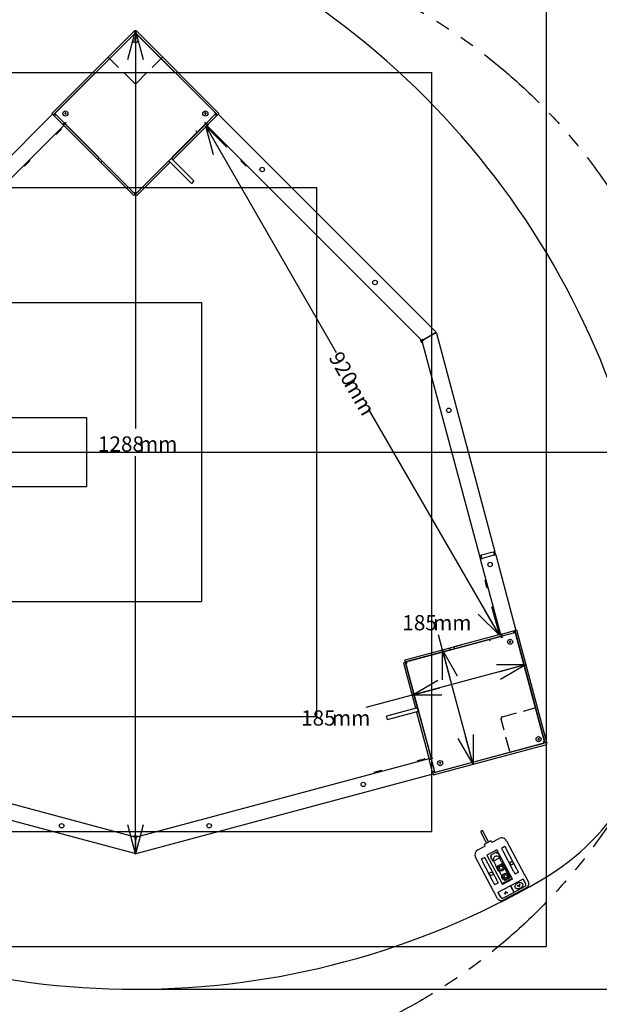
# Model space of a CAD drawing. Extents: x -522 to 5346, y 0 to 3780.
# Drawn here: x 3405 to 4313, y 1026 to 2567 of the extents above; entities that cross this region are included whole.
import ezdxf

# ---------------------------------------------------------------- set-up
doc = ezdxf.new("R2010")
doc.units = 0
doc.header["$LTSCALE"] = 18
doc.linetypes.add('HIDDEN', pattern=[1.905, 1.27, -0.635])
doc.linetypes.add('PHANTOM', pattern=[12.7, 6.35, -1.27, 1.27, -1.27, 1.27, -1.27])
doc.layers.get('0').update_dxf_attribs({"linetype": 'CONTINUOUS'})
doc.layers.add('DOLD_REFERENS_RAM___LINJER', color=1, linetype='CONTINUOUS')
doc.styles.add('SLDTEXTSTYLE0', font='TXT', dxfattribs={"width": 0.7})
doc.dimstyles.new('SLDDIMSTYLE0', dxfattribs={"dimtxt": 28.575, "dimasz": 45, "dimexe": 0, "dimexo": 0.0625, "dimgap": 7.14375, "dimtad": 0, "dimdec": 0, "dimrnd": 1e-09, "dimzin": 12, "dimtxsty": 'SLDTEXTSTYLE0', "dimblk1": 'OPEN30', "dimblk2": 'OPEN30', "dimsah": 1, "dimcen": 0.09, "dimazin": 3, "dimtfac": 1, "dimtofl": 0, "dimtmove": 0, "dimatfit": 3, "dimtolj": 1, "dimtzin": 12})
doc.dimstyles.new('SLDDIMSTYLE2', dxfattribs={"dimtxt": 45.72, "dimasz": 45, "dimexe": 0, "dimexo": 0.0625, "dimgap": 11.43, "dimtad": 0, "dimtih": 1, "dimtoh": 1, "dimrnd": 1e-09, "dimzin": 12, "dimtxsty": 'SLDTEXTSTYLE0', "dimsah": 1, "dimcen": 0.09, "dimazin": 3, "dimtfac": 1, "dimtofl": 0, "dimtmove": 0, "dimatfit": 3, "dimtolj": 1, "dimtzin": 12})
doc.dimstyles.new('SLDDIMSTYLE3', dxfattribs={"dimtxt": 28.575, "dimasz": 45, "dimexe": 0, "dimexo": 0.0625, "dimgap": 7.14375, "dimtad": 0, "dimtih": 1, "dimtoh": 1, "dimdec": 0, "dimrnd": 1e-09, "dimzin": 12, "dimtxsty": 'SLDTEXTSTYLE0', "dimblk1": 'OPEN30', "dimblk2": 'OPEN30', "dimsah": 1, "dimcen": 0, "dimazin": 3, "dimtfac": 1, "dimtofl": 0, "dimtmove": 0, "dimatfit": 3, "dimtolj": 1, "dimtzin": 12})
doc.dimstyles.new('SLDDIMSTYLE4', dxfattribs={"dimtxt": 28.575, "dimasz": 45, "dimexe": 0, "dimexo": 0.0625, "dimgap": 7.14375, "dimtad": 0, "dimtih": 1, "dimtoh": 1, "dimdec": 0, "dimrnd": 1e-09, "dimzin": 12, "dimtxsty": 'SLDTEXTSTYLE0', "dimblk1": 'OPEN30', "dimblk2": 'OPEN30', "dimsah": 1, "dimcen": 0.09, "dimazin": 3, "dimtfac": 1, "dimtofl": 0, "dimtmove": 0, "dimatfit": 3, "dimtolj": 1, "dimtzin": 12})

# ---------------------------------------------------------------- blocks, each defined once
blk = doc.blocks.new('_OPEN30')
at = {"color": 0, "linetype": 'BYBLOCK'}
for p, q in [((-1, 0.267949), (0, 0)), ((0, 0), (-1, -0.267949)), ((0, 0), (-1, 0))]:
    blk.add_line(p, q, dxfattribs=at)
blk = doc.blocks.new('_D')
at = {"color": 7, "linetype": 'CONTINUOUS'}
for p, q in [((3682.8, 2392.1), (3680.9, 2391)), ((3696.5, 2400), (3901.1, 2045.6)), ((4156.5, 1603.3), (3951.8, 1957.7)), ((4142.8, 1595.4), (4140.9, 1594.3))]:
    blk.add_line(p, q, dxfattribs=at)
at = {"color": 7, "linetype": 'CONTINUOUS', "xscale": 45, "yscale": 45}
for p, rotation in [((3696.5, 2400), 120.0000000000005), ((4156.5, 1603.3), 300.0000000000005)]:
    blk.add_blockref('_OPEN30', p, dxfattribs=dict(at, rotation=rotation))
at = {"color": 7, "linetype": 'CONTINUOUS', "char_height": 23.81, "attachment_point": 1, "rotation": 300, "style": 'SLDTEXTSTYLE0'}
for s, insert in [('920', (3909, 2050.1)), ('mm', (3933.1, 2008.3))]:
    blk.add_mtext(s, dxfattribs=dict(at, insert=insert))
blk = doc.blocks.new('_D_3')
at = {"color": 7, "linetype": 'CONTINUOUS'}
for p, q in [((3604.3, 2699), (4666.8, 2699)), ((4648.8, 2699), (4648.8, 1940.7)), ((4570, 1933.9), (4559.9, 1933.9)), ((4559.9, 1933.9), (4559.9, 1864.9)), ((4727.7, 1933.9), (4737.8, 1933.9)), ((4737.8, 1933.9), (4737.8, 1864.9)), ((4559.9, 1864.9), (4570, 1864.9)), ((4737.8, 1864.9), (4727.7, 1864.9)), ((4648.8, 1049), (4648.8, 1807.4)), ((3604.3, 1049), (4666.8, 1049))]:
    blk.add_line(p, q, dxfattribs=at)
for points in [[(4648.8, 2699), (4643.3, 2654), (4654.4, 2654)], [(4648.8, 1049), (4654.4, 1094), (4643.3, 1094)]]:
    blk.add_solid(points, dxfattribs=at)
at = {"color": 7, "linetype": 'CONTINUOUS', "char_height": 38.1, "attachment_point": 1, "style": 'SLDTEXTSTYLE0'}
for s, insert in [('64,96in', (4570, 1914)), ('1650mm', (4554.8, 1856.5))]:
    blk.add_mtext(s, dxfattribs=dict(at, insert=insert))
blk = doc.blocks.new('_D_4')
at = {"color": 7, "linetype": 'CONTINUOUS'}
for p, q in [((2770, 2402.9), (2547.1, 2402.9)), ((2865.2, 2333.2), (2770, 2402.9))]:
    blk.add_line(p, q, dxfattribs=at)
for centre, start, end in [((2596, 2424.8), 153.4349, 206.5651), ((2667.1, 2424.8), 333.4349, 26.5651)]:
    blk.add_arc(centre, 48.9, start, end, dxfattribs=at)
at = {"color": 7, "linetype": 'CONTINUOUS', "xscale": 45, "yscale": 45, "rotation": 323.7911586953664}
blk.add_blockref('_OPEN30', (2865.2, 2333.2, -340.4), dxfattribs=at)
at = {"color": 7, "linetype": 'CONTINUOUS', "char_height": 23.81, "attachment_point": 1, "style": 'SLDTEXTSTYLE0'}
for s, insert in [('%%c', (2552.3, 2433.6)), ('1788', (2593.3, 2433.6)), ('mm', (2657.6, 2433.6))]:
    blk.add_mtext(s, dxfattribs=dict(at, insert=insert))
blk = doc.blocks.new('_D_5')
at = {"color": 7, "linetype": 'CONTINUOUS'}
for p, q in [((3586.4, 2549.4), (3586.4, 1926.9)), ((3604.3, 2549.4), (3604.4, 2549.4)), ((3586.4, 1261.3), (3586.4, 1883.8)), ((3604.3, 1261.3), (3604.4, 1261.3))]:
    blk.add_line(p, q, dxfattribs=at)
at = {"color": 7, "linetype": 'CONTINUOUS', "xscale": 45, "yscale": 45}
for p, rotation in [((3586.4, 2549.4, -340.4), 90.00000000000006), ((3586.4, 1261.3, -340.4), 270.0000000000001)]:
    blk.add_blockref('_OPEN30', p, dxfattribs=dict(at, rotation=rotation))
at = {"color": 7, "linetype": 'CONTINUOUS', "char_height": 23.81, "attachment_point": 1, "style": 'SLDTEXTSTYLE0'}
for s, insert in [('1288', (3527.7, 1914.5)), ('mm', (3592, 1914.5))]:
    blk.add_mtext(s, dxfattribs=dict(at, insert=insert))
blk = doc.blocks.new('_D_7')
at = {"color": 7, "linetype": 'CONTINUOUS'}
for p, q in [((4198.5, 1557.3), (4019.8, 1509.4)), ((4019.8, 1509.4), (3947.5, 1490.1))]:
    blk.add_line(p, q, dxfattribs=at)
at = {"color": 7, "linetype": 'CONTINUOUS', "xscale": 45, "yscale": 45}
for p, rotation in [((4198.5, 1557.3, -340.4), 15.00000000000016), ((4019.8, 1509.4, -340.4), 195.0000000000002)]:
    blk.add_blockref('_OPEN30', p, dxfattribs=dict(at, rotation=rotation))
at = {"color": 7, "linetype": 'CONTINUOUS', "char_height": 23.81, "attachment_point": 1, "style": 'SLDTEXTSTYLE0'}
for s, insert in [('185', (3846, 1485.6)), ('mm', (3894.3, 1485.6))]:
    blk.add_mtext(s, dxfattribs=dict(at, insert=insert))
blk = doc.blocks.new('_D_8')
at = {"color": 7, "linetype": 'CONTINUOUS'}
for p, q in [((4067.4, 1580), (4061, 1604)), ((4096.6, 1587.8), (4084.8, 1584.7)), ((4115.3, 1401.3), (4067.4, 1580))]:
    blk.add_line(p, q, dxfattribs=at)
at = {"color": 7, "linetype": 'CONTINUOUS', "xscale": 45, "yscale": 45}
for p, rotation in [((4067.4, 1580, -340.4), 105.0000000000002), ((4115.3, 1401.3, -340.4), 285.0000000000002)]:
    blk.add_blockref('_OPEN30', p, dxfattribs=dict(at, rotation=rotation))
at = {"color": 7, "linetype": 'CONTINUOUS', "char_height": 23.81, "attachment_point": 1, "style": 'SLDTEXTSTYLE0'}
for s, insert in [('185', (4004.5, 1634.7)), ('mm', (4052.7, 1634.7))]:
    blk.add_mtext(s, dxfattribs=dict(at, insert=insert))

msp = doc.modelspace()

# ---------------------------------------------------------------- linework, layer by layer
at = {"color": 7, "linetype": 'CONTINUOUS'}
for p, q in [((3584.213, 2548.57), (3455.519, 2419.877)), ((3586.334, 2546.449), (3457.64, 2417.755)), ((3584.92, 2544.681), (3462.06, 2421.821)), ((3584.92, 2544.681), (3585.98, 2543.62)), ((3586.334, 2543.267), (3585.98, 2543.62)), ((3586.334, 2546.449), (3715.027, 2417.755)), ((3586.687, 2543.62), (3586.334, 2543.267)), ((3586.687, 2543.62), (3587.748, 2544.681)), ((3710.608, 2421.821), (3587.748, 2544.681)), ((3717.149, 2419.877), (3588.455, 2548.57)), ((3586.035, 2535.755), (3585.219, 2534.939)), ((3585.219, 2534.939), (3585.517, 2533.824)), ((3585.517, 2533.824), (3586.633, 2533.525)), ((3587.15, 2535.457), (3586.035, 2535.755)), ((3586.633, 2533.525), (3587.449, 2534.341)), ((3587.449, 2534.341), (3587.15, 2535.457)), ((3455.519, 2419.877), (3457.64, 2417.755)), ((3462.06, 2421.821), (3460.115, 2419.877)), ((3461.176, 2418.816), (3460.115, 2419.877)), ((3462.06, 2421.821), (3461.883, 2421.998)), ((3476.732, 2421.031), (3475.732, 2420.454)), ((3475.732, 2420.454), (3475.732, 2419.299)), ((3477.732, 2420.454), (3476.732, 2421.031)), ((3477.732, 2419.299), (3477.732, 2420.454)), ((3695.273, 2420.823), (3694.785, 2419.776)), ((3696.423, 2420.923), (3695.273, 2420.823)), ((3697.086, 2419.977), (3696.423, 2420.923)), ((3696.598, 2418.931), (3697.086, 2419.977)), ((3710.785, 2421.998), (3710.608, 2421.821)), ((3712.552, 2419.877), (3710.608, 2421.821)), ((3712.552, 2419.877), (3711.492, 2418.816)), ((3715.027, 2417.755), (3717.149, 2419.877)), ((3369.959, 2332.195), (3456.58, 2418.816)), ((3457.64, 2417.755), (3458.701, 2416.695)), ((3458.701, 2416.695), (3472.136, 2403.26)), ((3461.353, 2418.639), (3459.055, 2416.341)), ((3461.176, 2418.816), (3475.672, 2404.32)), ((3475.141, 2404.851), (3472.843, 2402.553)), ((3475.672, 2404.32), (3477.086, 2405.735)), ((3477.263, 2405.558), (3475.672, 2403.967)), ((3475.732, 2419.299), (3476.732, 2418.722)), ((3476.379, 2403.613), (3477.439, 2404.674)), ((3476.732, 2418.722), (3477.732, 2419.299)), ((3477.086, 2405.735), (3477.793, 2405.027)), ((3477.793, 2405.027), (3477.439, 2404.674)), ((3694.785, 2419.776), (3695.447, 2418.83)), ((3694.875, 2405.027), (3695.582, 2405.735)), ((3695.228, 2404.674), (3694.875, 2405.027)), ((3695.228, 2404.674), (3696.289, 2403.613)), ((3696.996, 2403.967), (3695.405, 2405.558)), ((3695.447, 2418.83), (3696.598, 2418.931)), ((3695.582, 2405.735), (3696.996, 2404.32)), ((3696.996, 2404.32), (3711.492, 2418.816)), ((3697.526, 2404.851), (3699.825, 2402.553)), ((3702.653, 2405.381), (3697.703, 2400.431)), ((3713.967, 2416.695), (3700.532, 2403.26)), ((3711.315, 2418.639), (3713.613, 2416.341)), ((3715.027, 2417.755), (3713.967, 2416.695)), ((4056.817, 2078.087), (3716.088, 2418.816)), ((3387.637, 2314.518), (3474.257, 2401.138)), ((3470.298, 2395.658), (3462.06, 2387.42)), ((3470.581, 2395.375), (3462.343, 2387.138)), ((3470.298, 2395.658), (3468.777, 2395.658)), ((3470.581, 2395.375), (3470.298, 2395.658)), ((3472.136, 2403.26), (3473.55, 2401.845)), ((3475.672, 2403.967), (3473.55, 2401.845)), ((3473.55, 2401.845), (3527.29, 2348.105)), ((3475.672, 2403.967), (3529.412, 2350.227)), ((3476.379, 2403.613), (3581.561, 2298.431)), ((3591.107, 2298.431), (3696.289, 2403.613)), ((3643.256, 2350.227), (3696.996, 2403.967)), ((3645.377, 2348.105), (3699.117, 2401.845)), ((3696.996, 2403.967), (3699.117, 2401.845)), ((4034.971, 2064.578), (3698.41, 2401.138)), ((3700.532, 2403.26), (3699.117, 2401.845)), ((3702.37, 2395.658), (3702.087, 2395.375)), ((3710.325, 2387.138), (3702.087, 2395.375)), ((3703.89, 2395.658), (3702.37, 2395.658)), ((3710.608, 2387.42), (3702.37, 2395.658)), ((3462.06, 2388.941), (3462.06, 2387.42)), ((3462.06, 2387.42), (3462.343, 2387.138)), ((3710.325, 2387.138), (3710.608, 2387.42)), ((3710.608, 2387.42), (3710.608, 2388.941)), ((3420.8, 2346.161), (3412.562, 2337.923)), ((3421.083, 2345.878), (3412.845, 2337.64)), ((3420.8, 2346.161), (3419.28, 2346.161)), ((3421.083, 2345.878), (3420.8, 2346.161)), ((3529.412, 2350.227), (3527.29, 2348.105)), ((3527.29, 2348.105), (3532.24, 2343.156)), ((3529.412, 2350.227), (3534.362, 2345.277)), ((3534.362, 2345.277), (3532.24, 2343.156)), ((3532.24, 2343.156), (3583.951, 2291.445)), ((3534.362, 2345.277), (3586.072, 2293.566)), ((3586.596, 2293.566), (3638.306, 2345.277)), ((3588.717, 2291.445), (3640.428, 2343.156)), ((3638.306, 2345.277), (3639.446, 2346.417)), ((3638.306, 2345.277), (3640.428, 2343.156)), ((3638.837, 2345.807), (3674.192, 2310.452)), ((3642.116, 2349.086), (3639.446, 2346.417)), ((3640.428, 2343.156), (3640.958, 2343.686)), ((3642.116, 2349.086), (3643.256, 2350.227)), ((3678.081, 2314.341), (3642.726, 2349.696)), ((3643.256, 2350.227), (3645.377, 2348.105)), ((3644.847, 2347.575), (3645.377, 2348.105)), ((3751.868, 2346.161), (3751.585, 2345.878)), ((3759.823, 2337.64), (3751.585, 2345.878)), ((3753.388, 2346.161), (3751.868, 2346.161)), ((3760.105, 2337.923), (3751.868, 2346.161)), ((3412.562, 2339.443), (3412.562, 2337.923)), ((3412.562, 2337.923), (3412.845, 2337.64)), ((3759.823, 2337.64), (3760.105, 2337.923)), ((3760.105, 2337.923), (3760.105, 2339.443)), ((3678.081, 2314.341), (3674.192, 2310.452)), ((3581.561, 2298.431), (3581.384, 2298.254)), ((3581.561, 2298.431), (3584.92, 2295.072)), ((3587.748, 2295.072), (3591.107, 2298.431)), ((3591.107, 2298.431), (3591.284, 2298.254)), ((3586.072, 2293.566), (3583.951, 2291.445)), ((3585.98, 2296.133), (3584.92, 2295.072)), ((3585.98, 2296.133), (3586.334, 2296.487)), ((3586.334, 2293.828), (3586.072, 2293.566)), ((3586.334, 2296.487), (3586.687, 2296.133)), ((3586.596, 2293.566), (3586.334, 2293.828)), ((3588.717, 2291.445), (3586.596, 2293.566)), ((3587.748, 2295.072), (3586.687, 2296.133)), ((4034.971, 2064.578), (4037.092, 2066.699)), ((4037.092, 2066.699), (4037.66, 2066.131)), ((4037.66, 2066.131), (4054.695, 2075.966)), ((4037.91, 2065.698), (4054.945, 2075.533)), ((4038.118, 2064.921), (4037.91, 2065.698)), ((4054.695, 2075.966), (4056.817, 2078.087)), ((4054.945, 2075.533), (4057.843, 2076.309)), ((4057.843, 2076.309), (4149.559, 1734.021)), ((4035.221, 2064.145), (4038.118, 2064.921)), ((4035.221, 2064.145), (4125.411, 1727.551)), ((4128.309, 1728.327), (4125.411, 1727.551)), ((4125.411, 1727.551), (4126.705, 1722.721)), ((4127.343, 1728.068), (4128.637, 1723.239)), ((4146.661, 1733.245), (4128.309, 1728.327)), ((4147.955, 1728.415), (4129.603, 1723.497)), ((4149.559, 1734.021), (4146.661, 1733.245)), ((4148.921, 1728.674), (4147.627, 1733.503)), ((4147.955, 1728.415), (4150.853, 1729.191)), ((4150.853, 1729.191), (4149.559, 1734.021)), ((4150.853, 1729.191), (4182.558, 1610.865)), ((4126.705, 1722.721), (4129.603, 1723.497)), ((4126.705, 1722.721), (4158.41, 1604.395)), ((4134.512, 1689.432), (4134.125, 1689.329)), ((4137.141, 1678.076), (4134.125, 1689.329)), ((4135.828, 1688.672), (4134.512, 1689.432)), ((4137.527, 1678.179), (4134.512, 1689.432)), ((4137.141, 1678.076), (4137.527, 1678.179)), ((4137.527, 1678.179), (4138.287, 1679.496)), ((4152.629, 1621.817), (4152.243, 1621.714)), ((4155.258, 1610.461), (4152.243, 1621.714)), ((4153.946, 1621.057), (4152.629, 1621.817)), ((4155.644, 1610.564), (4152.629, 1621.817)), ((4159.376, 1604.654), (4085.966, 1584.984)), ((4155.258, 1610.461), (4155.644, 1610.564)), ((4155.644, 1610.564), (4156.404, 1611.881)), ((4158.41, 1604.395), (4157.444, 1604.136)), ((4161.308, 1605.171), (4159.376, 1604.654)), ((4160.153, 1601.756), (4159.376, 1604.654)), ((4161.183, 1601.773), (4160.342, 1604.913)), ((4180.26, 1606.885), (4160.459, 1601.579)), ((4179.661, 1610.089), (4161.308, 1605.171)), ((4180.019, 1606.82), (4179.178, 1609.96)), ((4181.11, 1610.477), (4179.661, 1610.089)), ((4180.26, 1606.885), (4181.709, 1607.273)), ((4184.007, 1611.254), (4181.11, 1610.477)), ((4228.215, 1434.679), (4181.11, 1610.477)), ((4182.421, 1604.617), (4181.709, 1607.273)), ((4182.421, 1604.617), (4182.662, 1604.682)), ((4227.391, 1436.787), (4182.421, 1604.617)), ((4231.112, 1435.455), (4184.007, 1611.254)), ((4159.493, 1601.32), (4015.812, 1562.821)), ((4160.153, 1601.756), (4086.742, 1582.086)), ((4159.493, 1601.32), (4159.881, 1599.872)), ((4160.011, 1599.389), (4159.881, 1599.872)), ((4160.977, 1599.647), (4160.011, 1599.389)), ((4160.735, 1599.583), (4160.153, 1601.756)), ((4160.459, 1601.579), (4160.977, 1599.647)), ((4173.401, 1594.037), (4172.401, 1593.46)), ((4172.401, 1593.46), (4172.401, 1592.305)), ((4172.401, 1592.305), (4173.401, 1591.728)), ((4174.401, 1593.46), (4173.401, 1594.037)), ((4173.401, 1591.728), (4174.401, 1592.305)), ((4174.401, 1592.305), (4174.401, 1593.46)), ((4079.204, 1583.172), (4008.566, 1564.244)), ((4079.981, 1580.274), (4009.343, 1561.347)), ((4085.966, 1584.984), (4079.204, 1583.172)), ((4079.981, 1580.274), (4079.204, 1583.172)), ((4086.742, 1582.086), (4079.981, 1580.274)), ((4086.742, 1582.086), (4085.966, 1584.984)), ((4006.183, 1560.117), (4009.081, 1560.893)), ((4006.183, 1560.117), (4025.111, 1489.479)), ((4009.343, 1561.347), (4008.566, 1564.244)), ((4009.081, 1560.893), (4009.438, 1560.989)), ((4009.081, 1560.893), (4028.009, 1490.255)), ((4009.438, 1560.989), (4009.343, 1561.347)), ((4009.809, 1559.142), (4011.258, 1559.53)), ((4009.809, 1559.142), (4011.039, 1554.554)), ((4015.812, 1562.821), (4011.223, 1561.592)), ((4011.612, 1560.143), (4011.223, 1561.592)), ((4011.741, 1559.66), (4011.258, 1559.53)), ((4011.612, 1560.143), (4011.741, 1559.66)), ((4015.812, 1562.821), (4015.747, 1563.063)), ((4011.039, 1554.554), (4010.797, 1554.489)), ((4011.039, 1554.554), (4049.538, 1410.873)), ((4028.203, 1489.531), (3979.906, 1476.59)), ((3981.33, 1471.277), (4029.626, 1484.218)), ((4028.009, 1490.255), (4025.111, 1489.479)), ((4025.111, 1489.479), (4025.305, 1488.754)), ((4026.728, 1483.442), (4026.922, 1482.717)), ((4029.82, 1483.494), (4026.922, 1482.717)), ((4026.922, 1482.717), (4046.593, 1409.307)), ((4028.009, 1490.255), (4028.426, 1488.698)), ((4029.403, 1485.051), (4028.426, 1488.698)), ((4029.403, 1485.051), (4029.82, 1483.494)), ((4029.82, 1483.494), (4049.49, 1410.083)), ((3981.33, 1471.277), (3979.906, 1476.59)), ((4228.215, 1434.679), (4052.416, 1387.574)), ((4058.147, 1389.368), (4225.977, 1434.338)), ((4217.689, 1441.698), (4216.873, 1440.882)), ((4216.873, 1440.882), (4217.172, 1439.767)), ((4217.172, 1439.767), (4218.287, 1439.468)), ((4218.805, 1441.4), (4217.689, 1441.698)), ((4218.287, 1439.468), (4219.103, 1440.284)), ((4219.103, 1440.284), (4218.805, 1441.4)), ((4225.459, 1436.27), (4225.942, 1436.399)), ((4225.588, 1435.787), (4225.459, 1436.27)), ((4225.588, 1435.787), (4225.977, 1434.338)), ((4227.391, 1436.787), (4225.942, 1436.399)), ((4053.193, 1384.676), (4228.991, 1431.781)), ((3586.584, 1287.083), (4046.334, 1410.273)), ((4028.252, 1406.955), (4039.505, 1409.97)), ((4028.252, 1406.955), (4028.355, 1406.568)), ((4028.355, 1406.568), (4039.608, 1409.584)), ((4028.355, 1406.568), (4029.672, 1405.808)), ((4038.848, 1408.267), (4039.608, 1409.584)), ((4039.608, 1409.584), (4039.505, 1409.97)), ((4049.49, 1410.083), (4046.593, 1409.307)), ((4047.11, 1407.375), (4046.593, 1409.307)), ((4049.991, 1409.182), (4046.852, 1408.341)), ((4052.028, 1389.023), (4047.11, 1407.375)), ((4049.49, 1410.083), (4051.664, 1410.666)), ((4050.987, 1411.261), (4049.538, 1410.873)), ((4051.729, 1410.424), (4049.797, 1409.907)), ((4049.797, 1409.907), (4055.102, 1390.105)), ((4050.987, 1411.261), (4051.47, 1411.39)), ((4051.47, 1411.39), (4051.729, 1410.424)), ((4063.137, 1403.993), (4062.649, 1402.946)), ((4062.649, 1402.946), (4063.311, 1402.001)), ((4064.287, 1404.094), (4063.137, 1403.993)), ((4064.95, 1403.148), (4064.287, 1404.094)), ((4064.462, 1402.101), (4064.95, 1403.148)), ((3960.637, 1388.837), (3971.89, 1391.853)), ((3960.637, 1388.837), (3960.74, 1388.451)), ((3960.74, 1388.451), (3971.993, 1391.466)), ((3960.74, 1388.451), (3962.057, 1387.691)), ((3971.233, 1390.15), (3971.993, 1391.466)), ((3971.993, 1391.466), (3971.89, 1391.853)), ((4055.038, 1390.347), (4051.899, 1389.505)), ((4052.416, 1387.574), (4052.028, 1389.023)), ((4052.416, 1387.574), (4053.193, 1384.676)), ((4055.491, 1388.656), (4055.102, 1390.105)), ((4055.491, 1388.656), (4058.147, 1389.368)), ((4058.212, 1389.127), (4058.147, 1389.368)), ((4063.311, 1402.001), (4064.462, 1402.101)), ((3586.084, 1287.083), (3249.489, 1377.273)), ((3587.36, 1261.409), (4052.804, 1386.125)), ((3585.307, 1261.409), (3243.019, 1353.125)), ((4130.076, 1297.715), (4126.985, 1296.072)), ((4126.985, 1296.072), (4136.609, 1277.972)), ((4139.7, 1279.615), (4130.076, 1297.715)), ((3586.084, 1287.083), (3585.307, 1284.185)), ((3585.307, 1284.185), (3586.084, 1283.977)), ((3586.084, 1283.977), (3586.084, 1264.307)), ((3586.584, 1287.083), (3587.36, 1284.185)), ((3587.36, 1284.185), (3586.584, 1283.977)), ((3586.584, 1283.977), (3586.584, 1264.307)), ((4133.519, 1276.329), (4142.79, 1281.258)), ((4143.466, 1281.051), (4144.171, 1279.727)), ((4145.523, 1279.313), (4156.339, 1285.064)), ((4167.835, 1281.55), (4196.124, 1228.346)), ((3586.084, 1264.307), (3585.307, 1261.409)), ((3586.584, 1264.307), (3587.36, 1261.409)), ((4122.787, 1267.225), (4133.603, 1272.976)), ((4134.017, 1274.328), (4133.312, 1275.652)), ((4152.537, 1267.187), (4137.085, 1258.971)), ((4176.95, 1221.274), (4152.537, 1267.187)), ((4165.351, 1272.375), (4160.054, 1269.558)), ((4178.863, 1234.183), (4162.431, 1265.086)), ((4184.161, 1237), (4167.729, 1267.903)), ((4147.562, 1202.525), (4119.272, 1255.729)), ((4133.565, 1255.474), (4128.268, 1252.657)), ((4152.374, 1220.099), (4135.943, 1251.002)), ((4137.085, 1258.971), (4161.498, 1213.058)), ((4144.186, 1256.8), (4142.685, 1256.002)), ((4142.685, 1256.002), (4146.088, 1249.601)), ((4144.186, 1256.8), (4143.364, 1258.346)), ((4143.778, 1259.698), (4150.841, 1263.454)), ((4146.768, 1251.944), (4145.267, 1251.146)), ((4146.088, 1249.601), (4147.589, 1250.399)), ((4146.768, 1251.944), (4147.589, 1250.399)), ((4151.228, 1243.556), (4147.589, 1250.399)), ((4147.824, 1249.958), (4156.653, 1254.652)), ((4152.194, 1263.04), (4153.015, 1261.495)), ((4154.516, 1262.293), (4153.015, 1261.495)), ((4157.92, 1255.892), (4154.516, 1262.293)), ((4157.098, 1257.437), (4155.597, 1256.639)), ((4155.597, 1256.639), (4156.419, 1255.094)), ((4157.92, 1255.892), (4156.419, 1255.094)), ((4156.419, 1255.094), (4160.057, 1248.251)), ((4160.94, 1248.72), (4160.057, 1248.251)), ((4163.405, 1244.085), (4160.94, 1248.72)), ((4147.077, 1217.282), (4130.645, 1248.185)), ((4151.228, 1243.556), (4150.345, 1243.087)), ((4150.345, 1243.087), (4152.809, 1238.451)), ((4152.368, 1238.217), (4153.913, 1239.038)), ((4152.368, 1238.217), (4154.715, 1233.802)), ((4152.739, 1241.245), (4161.127, 1245.705)), ((4153.913, 1239.038), (4152.739, 1241.245)), ((4156.261, 1234.623), (4154.715, 1233.802)), ((4160.734, 1225.677), (4156.04, 1234.506)), ((4160.955, 1225.794), (4156.261, 1234.623)), ((4161.127, 1245.705), (4162.301, 1243.498)), ((4162.301, 1243.498), (4163.846, 1244.32)), ((4166.194, 1239.905), (4163.846, 1244.32)), ((4166.194, 1239.905), (4164.649, 1239.083)), ((4164.649, 1239.083), (4169.343, 1230.254)), ((4164.869, 1239.201), (4169.564, 1230.371)), ((4154.622, 1200.961), (4193.472, 1221.618)), ((4160.028, 1225.301), (4160.955, 1225.794)), ((4162.375, 1220.886), (4160.028, 1225.301)), ((4160.794, 1214.382), (4176.245, 1222.598)), ((4176.95, 1221.274), (4161.498, 1213.058)), ((4163.303, 1221.379), (4162.375, 1220.886)), ((4164.476, 1219.172), (4163.303, 1221.379)), ((4164.476, 1219.172), (4172.864, 1223.632)), ((4169.343, 1230.254), (4170.27, 1230.747)), ((4170.27, 1230.747), (4172.618, 1226.332)), ((4172.618, 1226.332), (4171.691, 1225.839)), ((4171.691, 1225.839), (4172.864, 1223.632)), ((4181.241, 1229.711), (4186.538, 1232.528)), ((4197.258, 1215.329), (4193.873, 1221.694)), ((4198.035, 1214.1), (4194.052, 1221.592)), ((4196.124, 1228.346), (4196.954, 1226.785)), ((4196.954, 1226.785), (4202.351, 1216.635)), ((4148.392, 1200.964), (4147.562, 1202.525)), ((4149.455, 1212.81), (4154.752, 1215.627)), ((4164.184, 1189.368), (4197.736, 1207.208)), ((4174.667, 1211.083), (4173.872, 1210.66)), ((4174.115, 1210.629), (4174.149, 1210.566)), ((4174.149, 1210.566), (4179.225, 1201.019)), ((4174.59, 1210.801), (4174.556, 1210.864)), ((4179.666, 1201.253), (4174.59, 1210.801)), ((4179.937, 1201.171), (4196.139, 1209.785)), ((4184.686, 1210.98), (4184.703, 1210.949)), ((4187.308, 1210.846), (4187.291, 1210.877)), ((4188.679, 1213.063), (4188.662, 1213.094)), ((4198.086, 1213.675), (4197.278, 1215.289)), ((4153.788, 1190.814), (4148.392, 1200.964)), ((4154.319, 1200.466), (4158.303, 1192.974)), ((4154.335, 1200.67), (4157.719, 1194.305)), ((4157.74, 1194.267), (4158.627, 1192.694)), ((4162.94, 1192.133), (4179.142, 1200.748)), ((4165.272, 1198.66), (4165.958, 1201.207)), ((4165.272, 1198.502), (4165.288, 1198.47)), ((4166.099, 1198.703), (4166.643, 1200.719)), ((4166.621, 1201.56), (4169.116, 1200.705)), ((4166.643, 1200.719), (4168.618, 1200.042)), ((4169.265, 1200.585), (4169.248, 1200.616)), ((4179.247, 1200.949), (4179.712, 1201.196))]:
    msp.add_line(p, q, dxfattribs=at)
at = {"color": 9, "linetype": 'HIDDEN'}
for p, q in [((3584.213, 2467.96), (3543.907, 2508.265)), ((3628.76, 2508.265), (3588.455, 2467.96)), ((4161.302, 1475.76), (4212.013, 1489.348)), ((4172.769, 1421.375), (4159.181, 1472.086))]:
    msp.add_line(p, q, dxfattribs=at)
at = {"color": 7, "linetype": 'CONTINUOUS', "flags": 128}
for points in [[(4181.389, 1208.132), (4181.107, 1208.862), (4180.998, 1209.658), (4181.065, 1210.499), (4181.307, 1211.359), (4181.716, 1212.214), (4182.281, 1213.039), (4182.986, 1213.811), (4183.809, 1214.508), (4184.728, 1215.109), (4185.717, 1215.597), (4186.745, 1215.958), (4187.785, 1216.181), (4188.806, 1216.261), (4189.778, 1216.195), (4190.675, 1215.984), (4191.469, 1215.636), (4192.138, 1215.159), (4192.663, 1214.568), (4193.029, 1213.88), (4193.226, 1213.114), (4193.246, 1212.293), (4193.091, 1211.439), (4192.764, 1210.579), (4192.275, 1209.735), (4191.638, 1208.934), (4190.872, 1208.197), (4189.997, 1207.546), (4189.04, 1207), (4188.028, 1206.574), (4186.99, 1206.28), (4185.956, 1206.128), (4184.956, 1206.121), (4184.018, 1206.26), (4183.17, 1206.54), (4182.435, 1206.954), (4181.836, 1207.49), (4181.389, 1208.132)], [(4197.471, 1215.162), (4197.638, 1214.704), (4197.67, 1214.506)], [(4198.246, 1213.198), (4198.203, 1213.642), (4198.035, 1214.1)], [(4202.351, 1216.635), (4202.7, 1215.756), (4202.807, 1215.256)], [(4158.171, 1193.503), (4158.024, 1193.641), (4157.738, 1194.035)], [(4158.303, 1192.974), (4158.589, 1192.579), (4158.933, 1192.295)]]:
    msp.add_lwpolyline(points, dxfattribs=at)
at = {"color": 9, "linetype": 'PHANTOM'}
msp.add_circle((3586.334, 1805.269), 893.75, dxfattribs=at)
at = {"color": 7, "linetype": 'CONTINUOUS'}
for centre, radius in [((3586.334, 2534.64), 4), ((3476.732, 2419.877), 4), ((3695.935, 2419.877), 4), ((3785.031, 2332.195), 3.5), ((3961.808, 2155.419), 3.5), ((4077.31, 1955.363), 3.5), ((4142.014, 1713.882), 3.5), ((4173.401, 1592.882), 4), ((4217.988, 1440.583), 4), ((4063.799, 1403.047), 4), ((3943.317, 1369.729), 3.5), ((3470.832, 1305.024), 3.5), ((3701.836, 1305.024), 3.5), ((4175.643, 1246.628), 2.65), ((4159.281, 1239.061), 4.75), ((4159.281, 1239.061), 2.75), ((4143.857, 1229.727), 2.65), ((4166.323, 1225.817), 4.75), ((4166.323, 1225.817), 2.75)]:
    msp.add_circle(centre, radius, dxfattribs=at)
for centre, radius, start, end in [((3143.493, 1549.595), 1267.598, 359.882971, 60.117029), ((3586.334, 2546.449), 3, 45, 135), ((4038.875, 2066.544), 6.298, 176.236076, 243.763924), ((4054.012, 2075.283), 1.966, 15, 45), ((4054.012, 2075.283), 3.966, 15, 45), ((4032.319, 1547.779), 378.771, 300.117029, 359.882971), ((4228.215, 1434.679), 3, 285, 15), ((3586.334, 1282.719), 6.298, 56.236076, 123.763924), ((4143.025, 1280.817), 0.5, 28, 118), ((4145.053, 1280.196), 1, 208, 298), ((4160.33, 1277.559), 8.5, 28, 118), ((4126.778, 1259.72), 8.5, 118, 208), ((4133.754, 1275.887), 0.5, 118, 208), ((4133.134, 1273.859), 1, 298, 28), ((3586.334, 1265.24), 3.966, 255, 285), ((3586.334, 1265.24), 1.966, 255, 285), ((4144.247, 1258.815), 1, 118, 208), ((4152.473, 1251.863), 5.5, 52.619977, 183.380023), ((4151.311, 1262.571), 1, 28, 118), ((3586.334, 2316.617), 1267.598, 239.882971, 300.117029), ((4163.278, 1143.303), 70.892, 70.15888, 72.285405), ((4164.038, 1144.783), 70.041, 70.595955, 72.292908), ((4255.088, 1193.195), 70.041, 163.707092, 165.404045), ((4256.741, 1192.998), 70.892, 163.714595, 165.84112), ((4195.033, 1212.81), 3.165, 289.950533, 16.578246), ((4161.051, 1194.742), 3.165, 219.421754, 306.049467), ((4165.534, 1198.595), 0.27, 166.044889, 282.123336), ((4165.567, 1198.898), 0.567, 272.467744, 339.939575), ((4166.482, 1201.022), 0.556, 75.507251, 160.492749), ((4168.755, 1200.593), 0.567, 256.060425, 323.532256), ((4169.024, 1200.451), 0.27, 313.876664, 69.955111), ((4179.048, 1200.925), 0.2, 298, 28), ((4179.843, 1201.347), 0.2, 208, 298)]:
    msp.add_arc(centre, radius, start, end, dxfattribs=at)
at = {"color": 9, "linetype": 'HIDDEN'}
for centre, start, end in [((3586.334, 2470.081), 225, 315), ((4162.078, 1472.862), 105, 195)]:
    msp.add_arc(centre, 3, start, end, dxfattribs=at)
at = {"color": 7, "linetype": 'CONTINUOUS'}
for centre, start_param, end_param in [((4173.938, 1210.535), 0, 1.57079633), ((4174.733, 1210.958), 1.57079633, 3.14159265)]:
    msp.add_ellipse(centre, major_axis=(0.177, 0.094), ratio=0.70721449, start_param=start_param, end_param=end_param, dxfattribs=at)
for points, knots in [([(4032.592, 2066.957), (4032.605, 2066.944), (4032.632, 2066.916), (4032.839, 2066.71), (4033.189, 2066.36), (4033.735, 2065.813), (4034.427, 2065.122), (4034.911, 2064.638), (4035.154, 2064.395)], [0, 0, 0, 0, 0.11738656, 0.2344512, 0.35809496, 0.55402613, 0.77631138, 1, 1, 1, 1]), ([(4035.154, 2064.395), (4035.24, 2064.073), (4035.414, 2063.424), (4035.649, 2062.547), (4035.847, 2061.806), (4035.985, 2061.294), (4036.075, 2060.958), (4036.086, 2060.916), (4036.092, 2060.895)], [0, 0, 0, 0, 0.2174758, 0.43819947, 0.59443427, 0.7516665, 0.87496377, 1, 1, 1, 1]), ([(3586.334, 1287.016), (3586.012, 1287.103), (3585.362, 1287.277), (3584.486, 1287.512), (3583.745, 1287.71), (3583.233, 1287.847), (3582.897, 1287.937), (3582.855, 1287.948), (3582.834, 1287.954)], [0, 0, 0, 0, 0.2174758, 0.43819947, 0.59443427, 0.7516665, 0.87496377, 1, 1, 1, 1]), ([(3589.834, 1287.954), (3589.815, 1287.949), (3589.778, 1287.939), (3589.496, 1287.864), (3589.018, 1287.735), (3588.271, 1287.535), (3587.327, 1287.282), (3586.665, 1287.105), (3586.334, 1287.016)], [0, 0, 0, 0, 0.11738656, 0.2344512, 0.35809496, 0.55402613, 0.77631138, 1, 1, 1, 1]), ([(4160.054, 1269.558), (4160.054, 1269.558), (4160.054, 1269.558), (4160.054, 1269.558), (4160.054, 1269.558), (4160.054, 1269.558), (4160.054, 1269.557), (4160.055, 1269.555), (4160.057, 1269.552), (4160.062, 1269.542), (4160.083, 1269.503), (4160.19, 1269.301), (4160.452, 1268.809), (4160.925, 1267.919), (4161.608, 1266.634), (4162.134, 1265.646), (4162.431, 1265.086)], [0, 0, 0, 0, 0.00001452, 0.00003878, 0.00006871, 0.00010582, 0.0002772, 0.00053711, 0.00112986, 0.0027564, 0.00748513, 0.02696817, 0.13854458, 0.33742322, 0.62432785, 1, 1, 1, 1]), ([(4165.351, 1272.375), (4165.351, 1272.375), (4165.351, 1272.375), (4165.351, 1272.375), (4165.351, 1272.375), (4165.352, 1272.374), (4165.352, 1272.374), (4165.353, 1272.372), (4165.355, 1272.369), (4165.36, 1272.358), (4165.381, 1272.32), (4165.488, 1272.118), (4165.749, 1271.626), (4166.223, 1270.736), (4166.906, 1269.451), (4167.431, 1268.463), (4167.729, 1267.903)], [0, 0, 0, 0, 0.000014523, 0.00003878, 0.000068707, 0.000105821, 0.000277204, 0.000537107, 0.001129865, 0.002756399, 0.007485127, 0.026968175, 0.138544584, 0.337423222, 0.624327851, 1, 1, 1, 1]), ([(4128.268, 1252.657), (4128.268, 1252.657), (4128.268, 1252.657), (4128.268, 1252.657), (4128.268, 1252.657), (4128.268, 1252.657), (4128.268, 1252.656), (4128.269, 1252.654), (4128.271, 1252.651), (4128.276, 1252.641), (4128.297, 1252.602), (4128.404, 1252.4), (4128.666, 1251.908), (4129.139, 1251.018), (4129.822, 1249.733), (4130.347, 1248.745), (4130.645, 1248.185)], [0, 0, 0, 0, 0.00001452, 0.00003878, 0.00006871, 0.00010582, 0.0002772, 0.00053711, 0.00112986, 0.0027564, 0.00748513, 0.02696817, 0.13854458, 0.33742322, 0.62432785, 1, 1, 1, 1]), ([(4133.565, 1255.474), (4133.565, 1255.474), (4133.565, 1255.474), (4133.565, 1255.474), (4133.565, 1255.474), (4133.566, 1255.473), (4133.566, 1255.473), (4133.567, 1255.471), (4133.569, 1255.468), (4133.574, 1255.457), (4133.594, 1255.419), (4133.702, 1255.217), (4133.963, 1254.725), (4134.437, 1253.835), (4135.12, 1252.55), (4135.645, 1251.562), (4135.943, 1251.002)], [0, 0, 0, 0, 0.00001452, 0.00003878, 0.00006871, 0.00010582, 0.0002772, 0.00053711, 0.00112986, 0.0027564, 0.00748513, 0.02696817, 0.13854458, 0.33742322, 0.62432785, 1, 1, 1, 1]), ([(4181.241, 1229.711), (4181.241, 1229.711), (4181.241, 1229.711), (4181.241, 1229.711), (4181.241, 1229.711), (4181.24, 1229.712), (4181.24, 1229.712), (4181.239, 1229.714), (4181.237, 1229.717), (4181.232, 1229.728), (4181.211, 1229.766), (4181.104, 1229.968), (4180.843, 1230.46), (4180.369, 1231.35), (4179.686, 1232.635), (4179.161, 1233.623), (4178.863, 1234.183)], [0, 0, 0, 0, 0.00001452, 0.00003878, 0.00006871, 0.00010582, 0.0002772, 0.00053711, 0.00112986, 0.0027564, 0.00748513, 0.02696817, 0.13854458, 0.33742322, 0.62432785, 1, 1, 1, 1]), ([(4186.538, 1232.528), (4186.538, 1232.528), (4186.538, 1232.528), (4186.538, 1232.528), (4186.538, 1232.528), (4186.538, 1232.528), (4186.538, 1232.529), (4186.537, 1232.531), (4186.535, 1232.534), (4186.53, 1232.544), (4186.509, 1232.583), (4186.402, 1232.785), (4186.14, 1233.277), (4185.667, 1234.167), (4184.984, 1235.452), (4184.458, 1236.44), (4184.161, 1237)], [0, 0, 0, 0, 0.00001452, 0.00003878, 0.00006871, 0.00010582, 0.0002772, 0.00053711, 0.00112986, 0.0027564, 0.00748513, 0.02696817, 0.13854458, 0.33742322, 0.62432785, 1, 1, 1, 1]), ([(4154.752, 1215.627), (4154.752, 1215.627), (4154.752, 1215.627), (4154.752, 1215.627), (4154.752, 1215.627), (4154.752, 1215.627), (4154.752, 1215.628), (4154.751, 1215.63), (4154.749, 1215.633), (4154.743, 1215.643), (4154.723, 1215.682), (4154.616, 1215.884), (4154.354, 1216.376), (4153.881, 1217.266), (4153.198, 1218.551), (4152.672, 1219.539), (4152.374, 1220.099)], [0, 0, 0, 0, 0.00001452, 0.00003878, 0.00006871, 0.00010582, 0.0002772, 0.00053711, 0.00112986, 0.0027564, 0.00748513, 0.02696817, 0.13854458, 0.33742322, 0.62432785, 1, 1, 1, 1]), ([(4193.472, 1221.618), (4193.513, 1221.637), (4193.61, 1221.683), (4193.767, 1221.711), (4193.913, 1221.697), (4194.011, 1221.651), (4194.038, 1221.612), (4194.052, 1221.592)], [0, 0, 0, 0, 0.159945626, 0.372764978, 0.583316953, 0.792472587, 1, 1, 1, 1]), ([(4149.455, 1212.81), (4149.455, 1212.81), (4149.455, 1212.81), (4149.454, 1212.81), (4149.454, 1212.81), (4149.454, 1212.811), (4149.454, 1212.811), (4149.453, 1212.813), (4149.451, 1212.816), (4149.446, 1212.827), (4149.425, 1212.865), (4149.318, 1213.067), (4149.056, 1213.559), (4148.583, 1214.449), (4147.9, 1215.734), (4147.375, 1216.722), (4147.077, 1217.282)], [0, 0, 0, 0, 0.000014523, 0.00003878, 0.000068707, 0.000105821, 0.000277204, 0.000537107, 0.001129865, 0.002756399, 0.007485127, 0.026968175, 0.138544584, 0.337423222, 0.624327851, 1, 1, 1, 1]), ([(4184.756, 1211.278), (4184.732, 1211.239), (4184.684, 1211.161), (4184.669, 1211.042), (4184.699, 1210.938), (4184.764, 1210.867), (4184.824, 1210.843), (4184.848, 1210.833)], [0, 0, 0, 0, 0.21418399, 0.42870555, 0.64319769, 0.857751, 1, 1, 1, 1]), ([(4185.341, 1211.506), (4185.3, 1211.514), (4185.219, 1211.531), (4185.075, 1211.505), (4184.936, 1211.444), (4184.826, 1211.363), (4184.776, 1211.302), (4184.756, 1211.278)], [0, 0, 0, 0, 0.2145309, 0.42939584, 0.64429025, 0.85912327, 1, 1, 1, 1]), ([(4187.339, 1209.986), (4187.381, 1209.976), (4187.465, 1209.955), (4187.611, 1209.976), (4187.753, 1210.032), (4187.876, 1210.123), (4187.964, 1210.23), (4187.99, 1210.304), (4188.002, 1210.339)], [0, 0, 0, 0, 0.17069407, 0.34165816, 0.51256186, 0.68341373, 0.85426823, 1, 1, 1, 1]), ([(4188.376, 1213.202), (4188.328, 1213.197), (4188.233, 1213.186), (4188.091, 1213.122), (4187.971, 1213.032), (4187.893, 1212.934), (4187.869, 1212.87), (4187.86, 1212.845)], [0, 0, 0, 0, 0.21428803, 0.42890704, 0.64364329, 0.85850306, 1, 1, 1, 1]), ([(4188.693, 1212.878), (4188.7, 1212.916), (4188.713, 1212.992), (4188.671, 1213.091), (4188.588, 1213.164), (4188.483, 1213.201), (4188.407, 1213.202), (4188.376, 1213.202)], [0, 0, 0, 0, 0.21442693, 0.42919474, 0.64384522, 0.85837206, 1, 1, 1, 1]), ([(4197.736, 1207.208), (4197.919, 1207.309), (4198.445, 1207.6), (4199.268, 1208.158), (4200.162, 1208.901), (4200.954, 1209.718), (4201.629, 1210.593), (4202.174, 1211.51), (4202.576, 1212.453), (4202.823, 1213.4), (4202.924, 1214.319), (4202.859, 1214.898), (4202.828, 1215.178)], [0, 0, 0, 0, 0.0560165, 0.16156362, 0.26723007, 0.37298355, 0.47883936, 0.58478449, 0.69072566, 0.79649234, 0.9018331, 1, 1, 1, 1]), ([(4153.788, 1190.814), (4153.868, 1190.676), (4154.089, 1190.29), (4154.563, 1189.723), (4155.238, 1189.153), (4156.03, 1188.692), (4156.922, 1188.348), (4157.9, 1188.128), (4158.944, 1188.036), (4160.035, 1188.075), (4161.15, 1188.243), (4162.267, 1188.539), (4163.287, 1188.917), (4163.911, 1189.231), (4164.184, 1189.368)], [0, 0, 0, 0, 0.04825344, 0.13486991, 0.22161873, 0.30882956, 0.39667709, 0.48511788, 0.57398456, 0.6630939, 0.75230866, 0.84153778, 0.93076153, 1, 1, 1, 1]), ([(4154.319, 1200.466), (4154.312, 1200.482), (4154.296, 1200.522), (4154.302, 1200.616), (4154.364, 1200.745), (4154.473, 1200.869), (4154.574, 1200.931), (4154.622, 1200.961)], [0, 0, 0, 0, 0.1546534, 0.3836436, 0.58651522, 0.80181678, 1, 1, 1, 1])]:
    msp.add_open_spline(points, degree=3, knots=knots, dxfattribs=at)
at = {"layer": 'DOLD_REFERENS_RAM___LINJER'}
for p, q in [((4230, 2664), (4230, 1116)), ((1296, 2484), (4050, 2484)), ((4050, 2484), (4050, 1296)), ((1476, 2304), (3870, 2304)), ((3870, 2304), (3870, 1476)), ((1656, 2124), (3690, 2124)), ((3690, 2124), (3690, 1656)), ((1836, 1944), (3510, 1944)), ((3510, 1944), (3510, 1836)), ((216, 1890), (5130, 1890)), ((1836, 1836), (3510, 1836)), ((1656, 1656), (3690, 1656)), ((1476, 1476), (3870, 1476)), ((1296, 1296), (4050, 1296)), ((1116, 1116), (4230, 1116))]:
    msp.add_line(p, q, dxfattribs=at)

# ---------------------------------------------------------------- dimensions: what is measured, and where the dimension line sits
at = {"color": 7, "linetype": 'CONTINUOUS'}
dim = msp.add_linear_dim(base=(4648.846, 1049.019), p1=(3586.334, 2699.019), p2=(3586.334, 1049.019), angle=90, dimstyle='SLDDIMSTYLE2', dxfattribs=at)
dim.commit()
dim.dimension.update_dxf_attribs({"geometry": '_D_3', "text_midpoint": (4648.846, 1874.019), "dimtype": 160})
for base, p1, p2, angle, dimstyle, picture, middle in [((3586.439, 1261.274), (3586.334, 2549.449), (3586.334, 1261.274), 90, 'SLDDIMSTYLE4', '_D_5', (3586.439, 1905.362)), ((4156.45, 1603.263), (3698.41, 2401.138), (4158.41, 1604.395), 300, 'SLDDIMSTYLE0', '_D', (3926.45, 2001.635)), ((4115.278, 1401.312), (4079.204, 1583.172), (4053.193, 1384.676), 285, 'SLDDIMSTYLE4', '_D_8', (4055.186, 1625.578)), ((4198.462, 1557.309), (4025.111, 1489.479), (4184.007, 1611.254), 15, 'SLDDIMSTYLE4', '_D_7', (3896.77, 1476.471))]:
    dim = msp.add_linear_dim(base=base, p1=p1, p2=p2, angle=angle, text='<>mm', dimstyle=dimstyle, dxfattribs=at)
    dim.commit()
    dim.dimension.update_dxf_attribs({"geometry": picture, "text_midpoint": middle, "dimtype": 160})
dim = msp.add_diameter_dim_2p(p1=(4307.473, 1277.304), p2=(2865.195, 2333.234), text='(<>mm)', dimstyle='SLDDIMSTYLE3', dxfattribs=at)
dim.commit()
dim.dimension.update_dxf_attribs({"geometry": '_D_4', "text_midpoint": (2631.548, 2426.904), "dimtype": 163})

doc.saveas('drawing.dxf')
